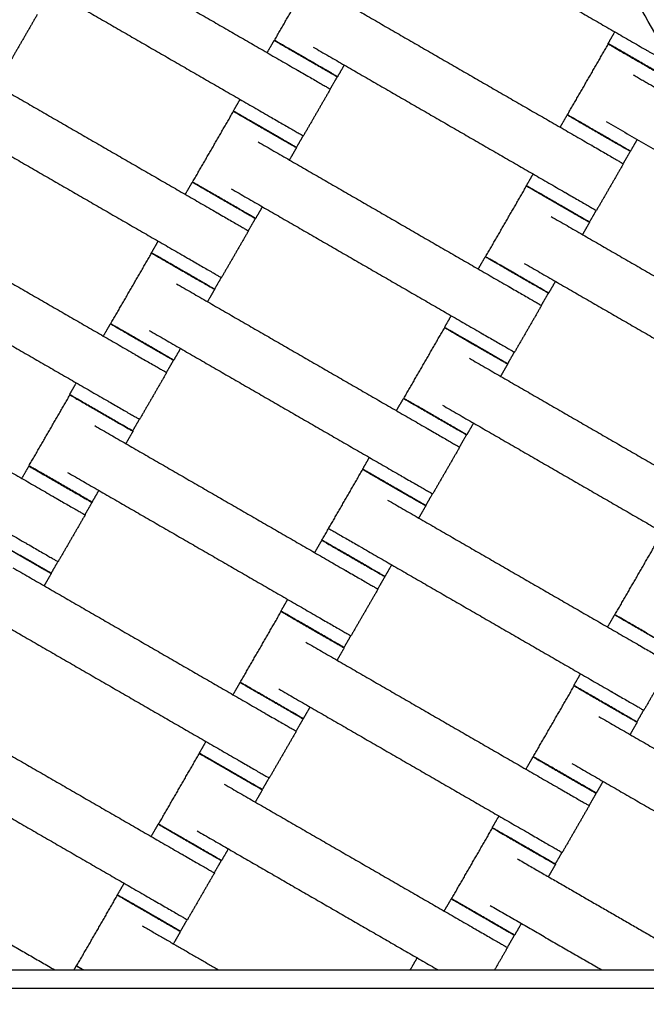
# Model space of a CAD drawing. Units: centimetres. Extents: x -320 to 324, y -314 to 330.
# Drawn here: x -73 to -56, y 32 to 59 of the extents above; entities that cross this region are included whole.
import ezdxf

# ---------------------------------------------------------------- set-up
doc = ezdxf.new("R2010")
doc.units = ezdxf.units.CM
doc.layers.add('Make2D$Adnotacja', color=7, linetype='Continuous', true_color=0x000000)
doc.layers.add('Make2D$Widoczne$Krzywe', color=7, linetype='Continuous', true_color=0x000000)
doc.styles.add('Arial Normalny', font='arial.ttf')
doc.dimstyles.new('TRAMPOL', dxfattribs={"dimscale": 1.1, "dimtxt": 7, "dimasz": 10, "dimexe": 5, "dimexo": 5, "dimgap": 1.1, "dimtad": 1, "dimtoh": 1, "dimdec": 0, "dimzin": 1, "dimdsep": 46, "dimtxsty": 'Arial Normalny', "dimcen": 5, "dimazin": 1, "dimtfac": 1, "dimtdec": 4, "dimtix": 1, "dimtofl": 0, "dimtmove": 1, "dimatfit": 3, "dimfxl": 10, "dimtolj": 1, "dimtzin": 1, "dimarcsym": 0})

# ---------------------------------------------------------------- blocks, each defined once
blk = doc.blocks.new('*D1')
at = {"layer": 'Defpoints', "color": 0, "transparency": 16777216}
for p in [(229.348, 235.748), (-224.517, -220.553)]:
    blk.add_point(p, dxfattribs=at)
at = {"layer": 'Make2D$Adnotacja', "color": 0, "lineweight": -2, "transparency": 16777216}
for p, q in [((267.179, 273.782), (237.106, 243.547)), ((293.814, 273.782), (267.179, 273.782))]:
    blk.add_line(p, q, dxfattribs=at)
at = {"layer": 'Make2D$Adnotacja', "color": 0, "transparency": 16777216}
for p, q in [((2.416, 2.098), (2.416, 13.098)), ((-3.084, 7.598), (7.916, 7.598))]:
    blk.add_line(p, q, dxfattribs=at)
blk.add_solid([(235.806, 244.84), (238.406, 242.254), (229.348, 235.748)], dxfattribs=at)
at = {"layer": 'Make2D$Adnotacja', "color": 0, "transparency": 16777216, "insert": (281.102, 279.136), "char_height": 7.7, "attachment_point": 5, "style": 'Arial Normalny'}
blk.add_mtext('\\A1;Ø645', dxfattribs=at)

msp = doc.modelspace()

# ---------------------------------------------------------------- linework, layer by layer
at = {"layer": 'Make2D$Widoczne$Krzywe', "color": 6, "lineweight": -3, "true_color": 0xff00ff}
msp.add_rational_spline([(323.976, -4.643), (336.217, 316.917), (14.657, 329.158), (-306.904, 341.399), (-319.145, 19.838), (-331.385, -301.722), (-9.825, -313.963), (311.736, -326.204), (323.976, -4.643)], [1, 0.707106781187, 1, 0.707106781187, 1, 0.707106781187, 1, 0.707106781187, 1], degree=2, knots=[0, 0, 0, 505.471953, 505.471953, 1010.943905, 1010.943905, 1516.415858, 1516.415858, 2021.88781, 2021.88781, 2021.88781], dxfattribs=at)
at = {"layer": 'Make2D$Widoczne$Krzywe', "color": 12, "lineweight": -3, "true_color": 0xc80000}
for points in [[(-74.154, 140.125), (-42.376, 85.084), (-10.598, 30.043)], [(-9.591, 30.306), (-41.311, 85.245), (-73.03, 140.184)], [(-72.273, 137.866), (-41.044, 83.777), (-9.816, 29.688)], [(-39.684, 32.421), (-63.197, 73.147), (-86.71, 113.872)], [(-40.55, 32.921), (-63.63, 72.897), (-86.71, 112.872)], [(-132.869, 32.921), (-86.71, 32.921), (-40.55, 32.921)], [(-133.736, 32.421), (-86.71, 32.421), (-39.684, 32.421)]]:
    msp.add_open_spline(points, degree=2, dxfattribs=at)
msp.add_open_spline([(-9.81, 29.685), (-20.29, 47.836), (-30.769, 65.987), (-51.519, 101.926), (-72.269, 137.866)], degree=2, knots=[10.531147, 10.531147, 10.531147, 52.449069, 52.449069, 135.448574, 135.448574, 135.448574], dxfattribs=at)
at = {"layer": 'Make2D$Widoczne$Krzywe', "color": 18, "lineweight": -3, "true_color": 0x000000}
for points in [[(-62.573, 62.206), (-59.119, 60.211), (-55.664, 58.217)], [(-72.129, 61.635), (-68.674, 59.641), (-65.219, 57.646)], [(-65.88, 58.481), (-65.317, 59.455), (-64.755, 60.428)], [(-72.871, 60.349), (-69.417, 58.354), (-65.962, 56.36)], [(-64.076, 59.584), (-60.621, 57.589), (-57.166, 55.595)], [(-72.397, 59.192), (-72.768, 58.549), (-73.14, 57.906)], [(-66.081, 58.144), (-65.983, 58.314), (-65.885, 58.483)], [(-56.712, 58.392), (-56.619, 58.553), (-56.526, 58.715)], [(-64.818, 58.298), (-61.363, 56.303), (-57.909, 54.308)], [(-57.83, 56.434), (-57.267, 57.407), (-56.705, 58.381)], [(-74.379, 57.738), (-70.924, 55.744), (-67.469, 53.749)], [(-63.962, 57.803), (-64.055, 57.642), (-64.148, 57.481)], [(-64.154, 57.483), (-64.252, 57.314), (-64.35, 57.145)], [(-56.026, 57.537), (-55.078, 56.989), (-54.13, 56.442)], [(-64.344, 57.141), (-64.715, 56.498), (-65.087, 55.854)], [(-67.01, 56.535), (-66.917, 56.697), (-66.824, 56.858)], [(-75.121, 56.452), (-71.667, 54.457), (-68.212, 52.463)], [(-68.13, 54.584), (-67.567, 55.557), (-67.005, 56.531)], [(-58.028, 56.092), (-57.93, 56.262), (-57.832, 56.432)], [(-56.768, 56.25), (-54.707, 55.06), (-52.645, 53.87)], [(-65.092, 55.858), (-65.185, 55.697), (-65.278, 55.536)], [(-66.326, 55.687), (-62.871, 53.692), (-59.416, 51.697)], [(-65.274, 55.532), (-65.372, 55.362), (-65.469, 55.192)], [(-55.912, 55.757), (-56.005, 55.595), (-56.098, 55.434)], [(-56.101, 55.432), (-56.199, 55.262), (-56.297, 55.093)], [(-56.291, 55.089), (-56.662, 54.446), (-57.033, 53.803)], [(-58.957, 54.484), (-58.864, 54.645), (-58.771, 54.806)], [(-68.331, 54.247), (-68.233, 54.416), (-68.135, 54.586)], [(-60.076, 52.532), (-59.514, 53.506), (-58.952, 54.48)], [(-67.068, 54.401), (-63.613, 52.406), (-60.159, 50.411)], [(-66.212, 53.906), (-66.305, 53.745), (-66.398, 53.584)], [(-76.629, 53.841), (-73.174, 51.846), (-69.719, 49.852)], [(-58.272, 53.635), (-54.818, 51.641), (-51.363, 49.646)], [(-57.039, 53.806), (-57.132, 53.645), (-57.225, 53.484)], [(-66.404, 53.586), (-66.502, 53.417), (-66.6, 53.247)], [(-57.22, 53.48), (-57.318, 53.311), (-57.416, 53.141)], [(-66.594, 53.244), (-66.965, 52.6), (-67.337, 51.957)], [(-69.26, 52.638), (-69.167, 52.799), (-69.074, 52.961)], [(-77.371, 52.555), (-73.917, 50.56), (-70.462, 48.566)], [(-70.38, 50.687), (-69.817, 51.66), (-69.255, 52.634)], [(-60.278, 52.196), (-60.18, 52.365), (-60.082, 52.534)], [(-59.015, 52.349), (-55.56, 50.354), (-52.105, 48.36)], [(-68.576, 51.79), (-65.121, 49.795), (-61.666, 47.8)], [(-67.342, 51.961), (-67.435, 51.8), (-67.528, 51.639)], [(-58.159, 51.855), (-58.252, 51.694), (-58.345, 51.533)], [(-67.524, 51.635), (-67.622, 51.465), (-67.719, 51.296)], [(-58.351, 51.535), (-58.449, 51.365), (-58.547, 51.196)], [(-58.541, 51.192), (-58.912, 50.549), (-59.283, 49.906)], [(-61.207, 50.587), (-61.114, 50.748), (-61.021, 50.909)], [(-70.581, 50.35), (-70.483, 50.519), (-70.385, 50.689)], [(-69.318, 50.503), (-65.863, 48.509), (-62.409, 46.514)], [(-62.326, 48.635), (-61.764, 49.609), (-61.202, 50.583)], [(-78.868, 49.927), (-75.414, 47.932), (-71.959, 45.938)], [(-68.462, 50.009), (-68.555, 49.848), (-68.648, 49.687)], [(-59.289, 49.91), (-59.382, 49.748), (-59.475, 49.587)], [(-68.654, 49.689), (-68.752, 49.519), (-68.85, 49.35)], [(-60.522, 49.738), (-57.068, 47.744), (-53.613, 45.749)], [(-59.47, 49.583), (-59.568, 49.414), (-59.666, 49.244)], [(-68.844, 49.346), (-69.215, 48.703), (-69.587, 48.06)], [(-71.51, 48.741), (-71.417, 48.902), (-71.324, 49.063)], [(-79.611, 48.641), (-76.156, 46.646), (-72.701, 44.651)], [(-72.624, 46.784), (-72.062, 47.757), (-71.5, 48.731)], [(-62.528, 48.298), (-62.43, 48.468), (-62.332, 48.637)], [(-61.265, 48.452), (-57.81, 46.457), (-54.355, 44.463)], [(-69.592, 48.064), (-69.685, 47.903), (-69.778, 47.741)], [(-60.409, 47.958), (-60.502, 47.797), (-60.595, 47.635)], [(-70.82, 47.887), (-67.366, 45.892), (-63.911, 43.897)], [(-69.768, 47.731), (-69.866, 47.562), (-69.964, 47.392)], [(-60.601, 47.638), (-60.699, 47.468), (-60.796, 47.299)], [(-60.791, 47.295), (-61.162, 46.652), (-61.533, 46.009)], [(-63.457, 46.69), (-63.364, 46.851), (-63.271, 47.012)], [(-72.821, 46.435), (-72.723, 46.605), (-72.625, 46.775)], [(-71.563, 46.6), (-68.108, 44.606), (-64.653, 42.611)], [(-64.576, 44.738), (-64.014, 45.712), (-63.452, 46.686)], [(-70.707, 46.106), (-70.8, 45.945), (-70.893, 45.784)], [(-70.894, 45.775), (-70.992, 45.605), (-71.089, 45.436)], [(-62.772, 45.841), (-59.318, 43.846), (-55.863, 41.852)], [(-61.539, 46.012), (-61.632, 45.851), (-61.725, 45.69)], [(-61.72, 45.686), (-61.818, 45.516), (-61.916, 45.347)], [(-71.083, 45.432), (-71.455, 44.789), (-71.826, 44.146)], [(-64.773, 44.395), (-64.675, 44.565), (-64.577, 44.734)], [(-63.515, 44.555), (-60.06, 42.56), (-56.605, 40.566)], [(-56.523, 42.687), (-55.961, 43.66), (-55.399, 44.634)], [(-71.832, 44.149), (-71.925, 43.988), (-72.018, 43.827)], [(-73.065, 43.978), (-69.61, 41.984), (-66.156, 39.989)], [(-62.659, 44.061), (-62.752, 43.899), (-62.845, 43.738)], [(-72.013, 43.823), (-72.111, 43.654), (-72.209, 43.484)], [(-62.846, 43.735), (-62.943, 43.565), (-63.041, 43.396)], [(-63.035, 43.392), (-63.407, 42.749), (-63.778, 42.106)], [(-65.701, 42.787), (-65.608, 42.948), (-65.515, 43.109)], [(-73.808, 42.692), (-70.353, 40.697), (-66.898, 38.703)], [(-66.819, 40.828), (-66.257, 41.802), (-65.695, 42.776)], [(-56.725, 42.35), (-56.627, 42.519), (-56.529, 42.689)], [(-63.784, 42.109), (-63.877, 41.948), (-63.97, 41.787)], [(-65.015, 41.931), (-61.561, 39.937), (-58.106, 37.942)], [(-63.963, 41.776), (-64.061, 41.606), (-64.159, 41.437)], [(-54.987, 41.346), (-55.359, 40.703), (-55.73, 40.06)], [(-57.654, 40.741), (-57.56, 40.902), (-57.467, 41.063)], [(-67.018, 40.487), (-66.92, 40.656), (-66.822, 40.826)], [(-65.758, 40.645), (-62.303, 38.65), (-58.848, 36.656)], [(-58.768, 38.784), (-58.206, 39.757), (-57.643, 40.731)], [(-75.315, 40.081), (-71.86, 38.087), (-68.406, 36.092)], [(-64.902, 40.151), (-64.995, 39.99), (-65.088, 39.828)], [(-65.09, 39.826), (-65.188, 39.657), (-65.286, 39.487)], [(-56.964, 39.887), (-53.509, 37.892), (-50.054, 35.897)], [(-55.736, 40.064), (-55.829, 39.903), (-55.922, 39.741)], [(-55.912, 39.731), (-56.01, 39.562), (-56.108, 39.392)], [(-65.28, 39.484), (-65.652, 38.841), (-66.023, 38.197)], [(-67.946, 38.878), (-67.853, 39.039), (-67.76, 39.201)], [(-76.058, 38.795), (-72.603, 36.8), (-69.148, 34.806)], [(-69.066, 36.927), (-68.504, 37.9), (-67.942, 38.874)], [(-58.968, 38.44), (-58.87, 38.609), (-58.772, 38.779)], [(-57.707, 38.6), (-54.252, 36.606), (-50.797, 34.611)], [(-66.029, 38.201), (-66.122, 38.04), (-66.215, 37.879)], [(-67.262, 38.03), (-63.807, 36.035), (-60.352, 34.04)], [(-56.85, 38.106), (-56.943, 37.945), (-57.036, 37.784)], [(-66.21, 37.875), (-66.308, 37.705), (-66.406, 37.536)], [(-57.041, 37.779), (-57.138, 37.61), (-57.236, 37.44)], [(-57.23, 37.437), (-57.602, 36.793), (-57.973, 36.15)], [(-59.896, 36.831), (-59.803, 36.992), (-59.71, 37.153)], [(-69.268, 36.59), (-69.17, 36.759), (-69.072, 36.929)], [(-61.013, 34.875), (-60.451, 35.849), (-59.888, 36.823)], [(-68.005, 36.744), (-64.695, 34.832), (-61.384, 32.921)], [(-77.565, 36.184), (-74.739, 34.553), (-71.914, 32.921)], [(-67.148, 36.249), (-67.241, 36.088), (-67.335, 35.927)], [(-57.979, 36.154), (-58.072, 35.993), (-58.165, 35.832)], [(-67.34, 35.929), (-67.438, 35.76), (-67.536, 35.59)], [(-59.209, 35.978), (-56.561, 34.45), (-53.914, 32.921)], [(-58.157, 35.823), (-58.255, 35.654), (-58.352, 35.484)], [(-67.53, 35.587), (-67.902, 34.943), (-68.273, 34.3)], [(-70.196, 34.981), (-70.103, 35.142), (-70.01, 35.303)], [(-71.316, 33.03), (-70.754, 34.003), (-70.192, 34.977)], [(-61.215, 34.538), (-61.117, 34.708), (-61.019, 34.877)], [(-59.951, 34.692), (-58.418, 33.807), (-56.884, 32.921)], [(-69.512, 34.133), (-68.463, 33.527), (-67.414, 32.921)], [(-68.279, 34.304), (-68.372, 34.143), (-68.465, 33.982)], [(-59.095, 34.198), (-59.188, 34.037), (-59.281, 33.876)], [(-68.46, 33.978), (-68.558, 33.808), (-68.656, 33.638)], [(-59.287, 33.878), (-59.385, 33.708), (-59.483, 33.539)], [(-59.477, 33.535), (-59.654, 33.228), (-59.831, 32.922)], [(-71.385, 32.922), (-71.354, 32.977), (-71.322, 33.032)], [(-62.143, 32.93), (-62.05, 33.091), (-61.957, 33.252)]]:
    msp.add_open_spline(points, degree=2, dxfattribs=at)
for points, weights, knots in [([(-65.885, 58.483), (-65.886, 58.482), (-65.02, 57.983), (-64.154, 57.483), (-64.154, 57.483)], [1, 0.707106781187, 1, 0.707106781187, 1], [-47.123897, -47.123897, -47.123897, -31.415931, -31.415931, -15.707966, -15.707966, -15.707966]), ([(-65.88, 58.481), (-65.88, 58.48), (-65.014, 57.981), (-64.148, 57.481), (-64.148, 57.481)], [1, 0.707106781187, 1, 0.707106781187, 1], [-47.123897, -47.123897, -47.123897, -31.415931, -31.415931, -15.707966, -15.707966, -15.707966]), ([(-56.712, 58.392), (-56.712, 58.392), (-55.846, 57.892), (-54.981, 57.392), (-54.98, 57.393)], [1, 0.707106781187, 1, 0.707106781187, 1], [-47.123897, -47.123897, -47.123897, -31.415931, -31.415931, -15.707966, -15.707966, -15.707966]), ([(-56.705, 58.381), (-56.705, 58.381), (-55.84, 57.881), (-54.974, 57.381), (-54.974, 57.382)], [1, 0.707106781187, 1, 0.707106781187, 1], [-47.123897, -47.123897, -47.123897, -31.415931, -31.415931, -15.707966, -15.707966, -15.707966]), ([(-55.664, 58.217), (-55.659, 58.214), (-55.654, 58.211), (-55.148, 57.919), (-54.9, 57.776)], [0.99545943481, 0.997711841715, 1, 0.805108543817, 0.869579047921], [-31.53865, -31.53865, -31.53865, -31.415935, -31.415935, -20.963837, -20.963837, -20.963837]), ([(-65.219, 57.646), (-65.214, 57.643), (-65.21, 57.641), (-64.344, 57.141), (-64.344, 57.141)], [0.99545943481, 0.997711841715, 1, 0.707106781187, 1], [-31.53865, -31.53865, -31.53865, -31.415935, -31.415935, -15.707968, -15.707968, -15.707968]), ([(-67.01, 56.535), (-67.01, 56.535), (-66.144, 56.035), (-65.279, 55.535), (-65.278, 55.536)], [1, 0.707106781187, 1, 0.707106781187, 1], [-47.123897, -47.123897, -47.123897, -31.415931, -31.415931, -15.707966, -15.707966, -15.707966]), ([(-67.005, 56.531), (-67.005, 56.531), (-66.14, 56.031), (-65.274, 55.531), (-65.274, 55.532)], [1, 0.707106781187, 1, 0.707106781187, 1], [-47.123897, -47.123897, -47.123897, -31.415931, -31.415931, -15.707966, -15.707966, -15.707966]), ([(-65.962, 56.36), (-65.957, 56.357), (-65.952, 56.354), (-65.087, 55.854), (-65.087, 55.854)], [0.99545943481, 0.997711841715, 1, 0.707106781187, 1], [-31.53865, -31.53865, -31.53865, -31.415935, -31.415935, -15.707968, -15.707968, -15.707968]), ([(-57.832, 56.432), (-57.833, 56.431), (-56.967, 55.931), (-56.101, 55.431), (-56.101, 55.432)], [1, 0.707106781187, 1, 0.707106781187, 1], [-47.123897, -47.123897, -47.123897, -31.415931, -31.415931, -15.707966, -15.707966, -15.707966]), ([(-57.83, 56.434), (-57.83, 56.433), (-56.964, 55.933), (-56.098, 55.434), (-56.098, 55.434)], [1, 0.707106781187, 1, 0.707106781187, 1], [-47.123897, -47.123897, -47.123897, -31.415931, -31.415931, -15.707966, -15.707966, -15.707966]), ([(-57.166, 55.595), (-57.161, 55.592), (-57.156, 55.589), (-56.291, 55.089), (-56.291, 55.089)], [0.99545943481, 0.997711841715, 1, 0.707106781187, 1], [-31.53865, -31.53865, -31.53865, -31.415935, -31.415935, -15.707968, -15.707968, -15.707968]), ([(-68.135, 54.586), (-68.136, 54.585), (-67.27, 54.086), (-66.404, 53.586), (-66.404, 53.586)], [1, 0.707106781187, 1, 0.707106781187, 1], [-47.123897, -47.123897, -47.123897, -31.415931, -31.415931, -15.707966, -15.707966, -15.707966]), ([(-68.13, 54.584), (-68.13, 54.583), (-67.264, 54.083), (-66.398, 53.584), (-66.398, 53.584)], [1, 0.707106781187, 1, 0.707106781187, 1], [-47.123897, -47.123897, -47.123897, -31.415931, -31.415931, -15.707966, -15.707966, -15.707966]), ([(-58.957, 54.484), (-58.957, 54.483), (-58.091, 53.984), (-57.226, 53.484), (-57.225, 53.484)], [1, 0.707106781187, 1, 0.707106781187, 1], [-47.123897, -47.123897, -47.123897, -31.415931, -31.415931, -15.707966, -15.707966, -15.707966]), ([(-58.952, 54.48), (-58.952, 54.479), (-58.086, 53.98), (-57.221, 53.48), (-57.22, 53.48)], [1, 0.707106781187, 1, 0.707106781187, 1], [-47.123897, -47.123897, -47.123897, -31.415931, -31.415931, -15.707966, -15.707966, -15.707966]), ([(-57.909, 54.308), (-57.904, 54.306), (-57.899, 54.303), (-57.033, 53.803), (-57.033, 53.803)], [0.99545943481, 0.997711841715, 1, 0.707106781187, 1], [-31.53865, -31.53865, -31.53865, -31.415935, -31.415935, -15.707968, -15.707968, -15.707968]), ([(-67.469, 53.749), (-67.464, 53.746), (-67.46, 53.743), (-66.594, 53.244), (-66.594, 53.244)], [0.99545943481, 0.997711841715, 1, 0.707106781187, 1], [-31.53865, -31.53865, -31.53865, -31.415935, -31.415935, -15.707968, -15.707968, -15.707968]), ([(-69.26, 52.638), (-69.26, 52.638), (-68.394, 52.138), (-67.529, 51.638), (-67.528, 51.639)], [1, 0.707106781187, 1, 0.707106781187, 1], [-47.123897, -47.123897, -47.123897, -31.415931, -31.415931, -15.707966, -15.707966, -15.707966]), ([(-69.255, 52.634), (-69.255, 52.634), (-68.39, 52.134), (-67.524, 51.634), (-67.524, 51.635)], [1, 0.707106781187, 1, 0.707106781187, 1], [-47.123897, -47.123897, -47.123897, -31.415931, -31.415931, -15.707966, -15.707966, -15.707966]), ([(-60.082, 52.534), (-60.083, 52.534), (-59.217, 52.034), (-58.351, 51.534), (-58.351, 51.535)], [1, 0.707106781187, 1, 0.707106781187, 1], [-47.123897, -47.123897, -47.123897, -31.415931, -31.415931, -15.707966, -15.707966, -15.707966]), ([(-60.076, 52.532), (-60.077, 52.532), (-59.211, 52.032), (-58.345, 51.532), (-58.345, 51.533)], [1, 0.707106781187, 1, 0.707106781187, 1], [-47.123897, -47.123897, -47.123897, -31.415931, -31.415931, -15.707966, -15.707966, -15.707966]), ([(-68.212, 52.463), (-68.207, 52.46), (-68.202, 52.457), (-67.337, 51.957), (-67.337, 51.957)], [0.99545943481, 0.997711841715, 1, 0.707106781187, 1], [-31.53865, -31.53865, -31.53865, -31.415935, -31.415935, -15.707968, -15.707968, -15.707968]), ([(-59.416, 51.697), (-59.411, 51.695), (-59.406, 51.692), (-58.541, 51.192), (-58.541, 51.192)], [0.99545943481, 0.997711841715, 1, 0.707106781187, 1], [-31.53865, -31.53865, -31.53865, -31.415935, -31.415935, -15.707968, -15.707968, -15.707968]), ([(-70.385, 50.689), (-70.386, 50.688), (-69.52, 50.188), (-68.654, 49.689), (-68.654, 49.689)], [1, 0.707106781187, 1, 0.707106781187, 1], [-47.123897, -47.123897, -47.123897, -31.415931, -31.415931, -15.707966, -15.707966, -15.707966]), ([(-70.38, 50.687), (-70.38, 50.686), (-69.514, 50.186), (-68.648, 49.686), (-68.648, 49.687)], [1, 0.707106781187, 1, 0.707106781187, 1], [-47.123897, -47.123897, -47.123897, -31.415931, -31.415931, -15.707966, -15.707966, -15.707966]), ([(-61.207, 50.587), (-61.207, 50.586), (-60.341, 50.086), (-59.476, 49.587), (-59.475, 49.587)], [1, 0.707106781187, 1, 0.707106781187, 1], [-47.123897, -47.123897, -47.123897, -31.415931, -31.415931, -15.707966, -15.707966, -15.707966]), ([(-61.202, 50.583), (-61.202, 50.582), (-60.336, 50.082), (-59.471, 49.583), (-59.47, 49.583)], [1, 0.707106781187, 1, 0.707106781187, 1], [-47.123897, -47.123897, -47.123897, -31.415931, -31.415931, -15.707966, -15.707966, -15.707966]), ([(-60.159, 50.411), (-60.154, 50.408), (-60.149, 50.406), (-59.283, 49.906), (-59.283, 49.906)], [0.99545943481, 0.997711841715, 1, 0.707106781187, 1], [-31.53865, -31.53865, -31.53865, -31.415935, -31.415935, -15.707968, -15.707968, -15.707968]), ([(-69.719, 49.852), (-69.714, 49.849), (-69.71, 49.846), (-68.844, 49.346), (-68.844, 49.346)], [0.99545943481, 0.997711841715, 1, 0.707106781187, 1], [-31.53865, -31.53865, -31.53865, -31.415935, -31.415935, -15.707968, -15.707968, -15.707968]), ([(-71.51, 48.741), (-71.51, 48.741), (-70.644, 48.241), (-69.779, 47.741), (-69.778, 47.741)], [1, 0.707106781187, 1, 0.707106781187, 1], [-47.123897, -47.123897, -47.123897, -31.415931, -31.415931, -15.707966, -15.707966, -15.707966]), ([(-71.5, 48.731), (-71.5, 48.731), (-70.634, 48.231), (-69.769, 47.731), (-69.768, 47.731)], [1, 0.707106781187, 1, 0.707106781187, 1], [-47.123897, -47.123897, -47.123897, -31.415931, -31.415931, -15.707966, -15.707966, -15.707966]), ([(-70.462, 48.566), (-70.457, 48.563), (-70.452, 48.56), (-69.587, 48.06), (-69.587, 48.06)], [0.99545943481, 0.997711841715, 1, 0.707106781187, 1], [-31.53865, -31.53865, -31.53865, -31.415935, -31.415935, -15.707968, -15.707968, -15.707968]), ([(-62.332, 48.637), (-62.333, 48.637), (-61.467, 48.137), (-60.601, 47.637), (-60.601, 47.638)], [1, 0.707106781187, 1, 0.707106781187, 1], [-47.123897, -47.123897, -47.123897, -31.415931, -31.415931, -15.707966, -15.707966, -15.707966]), ([(-62.326, 48.635), (-62.327, 48.635), (-61.461, 48.135), (-60.595, 47.635), (-60.595, 47.635)], [1, 0.707106781187, 1, 0.707106781187, 1], [-47.123897, -47.123897, -47.123897, -31.415931, -31.415931, -15.707966, -15.707966, -15.707966]), ([(-61.666, 47.8), (-61.661, 47.798), (-61.656, 47.795), (-60.791, 47.295), (-60.791, 47.295)], [0.99545943481, 0.997711841715, 1, 0.707106781187, 1], [-31.53865, -31.53865, -31.53865, -31.415935, -31.415935, -15.707968, -15.707968, -15.707968]), ([(-72.624, 46.784), (-72.625, 46.783), (-71.759, 46.283), (-70.893, 45.783), (-70.893, 45.784)], [1, 0.707106781187, 1, 0.707106781187, 1], [-47.123897, -47.123897, -47.123897, -31.415931, -31.415931, -15.707966, -15.707966, -15.707966]), ([(-72.625, 46.775), (-72.625, 46.774), (-71.76, 46.274), (-70.894, 45.774), (-70.894, 45.775)], [1, 0.707106781187, 1, 0.707106781187, 1], [-47.123897, -47.123897, -47.123897, -31.415931, -31.415931, -15.707966, -15.707966, -15.707966]), ([(-63.457, 46.69), (-63.457, 46.689), (-62.591, 46.189), (-61.726, 45.69), (-61.725, 45.69)], [1, 0.707106781187, 1, 0.707106781187, 1], [-47.123897, -47.123897, -47.123897, -31.415931, -31.415931, -15.707966, -15.707966, -15.707966]), ([(-63.452, 46.686), (-63.452, 46.685), (-62.586, 46.185), (-61.721, 45.685), (-61.72, 45.686)], [1, 0.707106781187, 1, 0.707106781187, 1], [-47.123897, -47.123897, -47.123897, -31.415931, -31.415931, -15.707966, -15.707966, -15.707966]), ([(-62.409, 46.514), (-62.404, 46.511), (-62.399, 46.509), (-61.533, 46.009), (-61.533, 46.009)], [0.99545943481, 0.997711841715, 1, 0.707106781187, 1], [-31.53865, -31.53865, -31.53865, -31.415935, -31.415935, -15.707968, -15.707968, -15.707968]), ([(-71.959, 45.938), (-71.954, 45.935), (-71.949, 45.932), (-71.083, 45.432), (-71.083, 45.432)], [0.99545943481, 0.997711841715, 1, 0.707106781187, 1], [-31.53865, -31.53865, -31.53865, -31.415935, -31.415935, -15.707968, -15.707968, -15.707968]), ([(-73.75, 44.827), (-73.75, 44.826), (-72.884, 44.327), (-72.018, 43.827), (-72.018, 43.827)], [1, 0.707106781187, 1, 0.707106781187, 1], [-47.123897, -47.123897, -47.123897, -31.415931, -31.415931, -15.707966, -15.707966, -15.707966]), ([(-73.745, 44.823), (-73.745, 44.822), (-72.879, 44.323), (-72.014, 43.823), (-72.013, 43.823)], [1, 0.707106781187, 1, 0.707106781187, 1], [-47.123897, -47.123897, -47.123897, -31.415931, -31.415931, -15.707966, -15.707966, -15.707966]), ([(-64.576, 44.738), (-64.577, 44.738), (-63.711, 44.238), (-62.845, 43.738), (-62.845, 43.738)], [1, 0.707106781187, 1, 0.707106781187, 1], [-47.123897, -47.123897, -47.123897, -31.415931, -31.415931, -15.707966, -15.707966, -15.707966]), ([(-64.577, 44.734), (-64.577, 44.734), (-63.712, 44.234), (-62.846, 43.734), (-62.846, 43.735)], [1, 0.707106781187, 1, 0.707106781187, 1], [-47.123897, -47.123897, -47.123897, -31.415931, -31.415931, -15.707966, -15.707966, -15.707966]), ([(-72.701, 44.651), (-72.697, 44.649), (-72.692, 44.646), (-71.826, 44.146), (-71.826, 44.146)], [0.99545943481, 0.997711841715, 1, 0.707106781187, 1], [-31.53865, -31.53865, -31.53865, -31.415935, -31.415935, -15.707968, -15.707968, -15.707968]), ([(-63.911, 43.897), (-63.906, 43.895), (-63.901, 43.892), (-63.035, 43.392), (-63.035, 43.392)], [0.99545943481, 0.997711841715, 1, 0.707106781187, 1], [-31.53865, -31.53865, -31.53865, -31.415935, -31.415935, -15.707968, -15.707968, -15.707968]), ([(-65.701, 42.787), (-65.702, 42.786), (-64.836, 42.286), (-63.97, 41.787), (-63.97, 41.787)], [1, 0.707106781187, 1, 0.707106781187, 1], [-47.123897, -47.123897, -47.123897, -31.415931, -31.415931, -15.707966, -15.707966, -15.707966]), ([(-65.695, 42.776), (-65.695, 42.775), (-64.829, 42.275), (-63.964, 41.776), (-63.963, 41.776)], [1, 0.707106781187, 1, 0.707106781187, 1], [-47.123897, -47.123897, -47.123897, -31.415931, -31.415931, -15.707966, -15.707966, -15.707966]), ([(-64.653, 42.611), (-64.649, 42.608), (-64.644, 42.606), (-63.778, 42.106), (-63.778, 42.106)], [0.99545943481, 0.997711841715, 1, 0.707106781187, 1], [-31.53865, -31.53865, -31.53865, -31.415935, -31.415935, -15.707968, -15.707968, -15.707968]), ([(-56.529, 42.689), (-56.529, 42.688), (-55.664, 42.188), (-54.798, 41.689), (-54.798, 41.689)], [1, 0.707106781187, 1, 0.707106781187, 1], [-47.123897, -47.123897, -47.123897, -31.415931, -31.415931, -15.707966, -15.707966, -15.707966]), ([(-56.523, 42.687), (-56.523, 42.686), (-55.658, 42.186), (-54.792, 41.686), (-54.792, 41.687)], [1, 0.707106781187, 1, 0.707106781187, 1], [-47.123897, -47.123897, -47.123897, -31.415931, -31.415931, -15.707966, -15.707966, -15.707966]), ([(-55.863, 41.852), (-55.858, 41.849), (-55.853, 41.846), (-54.987, 41.346), (-54.987, 41.346)], [0.99545943481, 0.997711841715, 1, 0.707106781187, 1], [-31.53865, -31.53865, -31.53865, -31.415935, -31.415935, -15.707968, -15.707968, -15.707968]), ([(-66.822, 40.826), (-66.822, 40.825), (-65.956, 40.326), (-65.091, 39.826), (-65.09, 39.826)], [1, 0.707106781187, 1, 0.707106781187, 1], [-47.123897, -47.123897, -47.123897, -31.415931, -31.415931, -15.707966, -15.707966, -15.707966]), ([(-66.819, 40.828), (-66.82, 40.828), (-65.954, 40.328), (-65.088, 39.828), (-65.088, 39.828)], [1, 0.707106781187, 1, 0.707106781187, 1], [-47.123897, -47.123897, -47.123897, -31.415931, -31.415931, -15.707966, -15.707966, -15.707966]), ([(-57.654, 40.741), (-57.654, 40.741), (-56.788, 40.241), (-55.922, 39.741), (-55.922, 39.741)], [1, 0.707106781187, 1, 0.707106781187, 1], [-47.123897, -47.123897, -47.123897, -31.415931, -31.415931, -15.707966, -15.707966, -15.707966]), ([(-57.643, 40.731), (-57.644, 40.731), (-56.778, 40.231), (-55.912, 39.731), (-55.912, 39.731)], [1, 0.707106781187, 1, 0.707106781187, 1], [-47.123897, -47.123897, -47.123897, -31.415931, -31.415931, -15.707966, -15.707966, -15.707966]), ([(-56.605, 40.566), (-56.601, 40.563), (-56.596, 40.56), (-55.73, 40.06), (-55.73, 40.06)], [0.99545943481, 0.997711841715, 1, 0.707106781187, 1], [-31.53865, -31.53865, -31.53865, -31.415935, -31.415935, -15.707968, -15.707968, -15.707968]), ([(-66.156, 39.989), (-66.151, 39.986), (-66.146, 39.984), (-65.28, 39.484), (-65.28, 39.484)], [0.99545943481, 0.997711841715, 1, 0.707106781187, 1], [-31.53865, -31.53865, -31.53865, -31.415935, -31.415935, -15.707968, -15.707968, -15.707968]), ([(-67.946, 38.878), (-67.947, 38.878), (-67.081, 38.378), (-66.215, 37.878), (-66.215, 37.879)], [1, 0.707106781187, 1, 0.707106781187, 1], [-47.123897, -47.123897, -47.123897, -31.415931, -31.415931, -15.707966, -15.707966, -15.707966]), ([(-67.942, 38.874), (-67.942, 38.874), (-67.076, 38.374), (-66.21, 37.874), (-66.21, 37.875)], [1, 0.707106781187, 1, 0.707106781187, 1], [-47.123897, -47.123897, -47.123897, -31.415931, -31.415931, -15.707966, -15.707966, -15.707966]), ([(-58.772, 38.779), (-58.772, 38.778), (-57.907, 38.278), (-57.041, 37.779), (-57.041, 37.779)], [1, 0.707106781187, 1, 0.707106781187, 1], [-47.123897, -47.123897, -47.123897, -31.415931, -31.415931, -15.707966, -15.707966, -15.707966]), ([(-58.768, 38.784), (-58.768, 38.783), (-57.902, 38.283), (-57.037, 37.783), (-57.036, 37.784)], [1, 0.707106781187, 1, 0.707106781187, 1], [-47.123897, -47.123897, -47.123897, -31.415931, -31.415931, -15.707966, -15.707966, -15.707966]), ([(-66.898, 38.703), (-66.893, 38.7), (-66.889, 38.697), (-66.023, 38.197), (-66.023, 38.197)], [0.99545943481, 0.997711841715, 1, 0.707106781187, 1], [-31.53865, -31.53865, -31.53865, -31.415935, -31.415935, -15.707968, -15.707968, -15.707968]), ([(-58.106, 37.942), (-58.101, 37.939), (-58.096, 37.936), (-57.23, 37.437), (-57.23, 37.437)], [0.99545943481, 0.997711841715, 1, 0.707106781187, 1], [-31.53865, -31.53865, -31.53865, -31.415935, -31.415935, -15.707968, -15.707968, -15.707968]), ([(-69.072, 36.929), (-69.072, 36.928), (-68.206, 36.429), (-67.341, 35.929), (-67.34, 35.929)], [1, 0.707106781187, 1, 0.707106781187, 1], [-47.123897, -47.123897, -47.123897, -31.415931, -31.415931, -15.707966, -15.707966, -15.707966]), ([(-69.066, 36.927), (-69.066, 36.926), (-68.201, 36.426), (-67.335, 35.927), (-67.335, 35.927)], [1, 0.707106781187, 1, 0.707106781187, 1], [-47.123897, -47.123897, -47.123897, -31.415931, -31.415931, -15.707966, -15.707966, -15.707966]), ([(-59.896, 36.831), (-59.897, 36.831), (-59.031, 36.331), (-58.165, 35.831), (-58.165, 35.832)], [1, 0.707106781187, 1, 0.707106781187, 1], [-47.123897, -47.123897, -47.123897, -31.415931, -31.415931, -15.707966, -15.707966, -15.707966]), ([(-59.888, 36.823), (-59.889, 36.822), (-59.023, 36.323), (-58.157, 35.823), (-58.157, 35.823)], [1, 0.707106781187, 1, 0.707106781187, 1], [-47.123897, -47.123897, -47.123897, -31.415931, -31.415931, -15.707966, -15.707966, -15.707966]), ([(-58.848, 36.656), (-58.844, 36.653), (-58.839, 36.65), (-57.973, 36.15), (-57.973, 36.15)], [0.99545943481, 0.997711841715, 1, 0.707106781187, 1], [-31.53865, -31.53865, -31.53865, -31.415935, -31.415935, -15.707968, -15.707968, -15.707968]), ([(-68.406, 36.092), (-68.401, 36.089), (-68.396, 36.086), (-67.53, 35.587), (-67.53, 35.587)], [0.99545943481, 0.997711841715, 1, 0.707106781187, 1], [-31.53865, -31.53865, -31.53865, -31.415935, -31.415935, -15.707968, -15.707968, -15.707968]), ([(-70.196, 34.981), (-70.197, 34.981), (-69.331, 34.481), (-68.465, 33.981), (-68.465, 33.982)], [1, 0.707106781187, 1, 0.707106781187, 1], [-47.123897, -47.123897, -47.123897, -31.415931, -31.415931, -15.707966, -15.707966, -15.707966]), ([(-70.192, 34.977), (-70.192, 34.977), (-69.326, 34.477), (-68.46, 33.977), (-68.46, 33.978)], [1, 0.707106781187, 1, 0.707106781187, 1], [-47.123897, -47.123897, -47.123897, -31.415931, -31.415931, -15.707966, -15.707966, -15.707966]), ([(-69.148, 34.806), (-69.143, 34.803), (-69.139, 34.8), (-68.273, 34.3), (-68.273, 34.3)], [0.99545943481, 0.997711841715, 1, 0.707106781187, 1], [-31.53865, -31.53865, -31.53865, -31.415935, -31.415935, -15.707968, -15.707968, -15.707968]), ([(-61.019, 34.877), (-61.019, 34.877), (-60.153, 34.377), (-59.288, 33.877), (-59.287, 33.878)], [1, 0.707106781187, 1, 0.707106781187, 1], [-47.123897, -47.123897, -47.123897, -31.415931, -31.415931, -15.707966, -15.707966, -15.707966]), ([(-61.013, 34.875), (-61.013, 34.875), (-60.147, 34.375), (-59.282, 33.875), (-59.281, 33.876)], [1, 0.707106781187, 1, 0.707106781187, 1], [-47.123897, -47.123897, -47.123897, -31.415931, -31.415931, -15.707966, -15.707966, -15.707966]), ([(-60.352, 34.04), (-60.348, 34.038), (-60.343, 34.035), (-59.477, 33.535), (-59.477, 33.535)], [0.99545943481, 0.997711841715, 1, 0.707106781187, 1], [-31.53865, -31.53865, -31.53865, -31.415935, -31.415935, -15.707968, -15.707968, -15.707968])]:
    msp.add_rational_spline(points, weights, degree=2, knots=knots, dxfattribs=at)
for points, weights in [([(-65.019, 57.984), (-65.885, 58.483), (-65.885, 58.483)], [1, 0.707106781187, 1]), ([(-65.014, 57.981), (-65.879, 58.481), (-65.88, 58.481)], [1, 0.707106781187, 1]), ([(-55.846, 57.893), (-56.712, 58.393), (-56.712, 58.392)], [1, 0.707106781187, 1]), ([(-55.839, 57.882), (-56.705, 58.382), (-56.705, 58.381)], [1, 0.707106781187, 1]), ([(-64.154, 57.483), (-64.154, 57.484), (-65.017, 57.982)], [1, 0.707748104303, 0.998720162267]), ([(-64.148, 57.481), (-64.148, 57.482), (-65.014, 57.981)], [1, 0.707106781187, 1]), ([(-54.98, 57.393), (-54.98, 57.393), (-55.846, 57.893)], [1, 0.707106781187, 1]), ([(-54.974, 57.382), (-54.973, 57.382), (-55.839, 57.882)], [1, 0.707106781187, 1]), ([(-66.144, 56.036), (-67.01, 56.536), (-67.01, 56.535)], [1, 0.707106781187, 1]), ([(-66.141, 56.033), (-67.005, 56.532), (-67.005, 56.531)], [0.999044200394, 0.707585463311, 1]), ([(-56.966, 55.932), (-57.832, 56.432), (-57.832, 56.432)], [1, 0.707106781187, 1]), ([(-56.964, 55.934), (-57.829, 56.434), (-57.83, 56.434)], [1, 0.707106781187, 1]), ([(-65.278, 55.536), (-65.278, 55.536), (-66.144, 56.036)], [1, 0.707106781187, 1]), ([(-65.274, 55.532), (-65.273, 55.532), (-66.139, 56.032)], [1, 0.707106781187, 1]), ([(-56.101, 55.432), (-56.101, 55.432), (-56.966, 55.932)], [1, 0.707106781187, 1]), ([(-56.098, 55.434), (-56.098, 55.434), (-56.964, 55.934)], [1, 0.707106781187, 1]), ([(-67.269, 54.086), (-68.135, 54.586), (-68.135, 54.586)], [1, 0.707106781187, 1]), ([(-67.264, 54.084), (-68.129, 54.584), (-68.13, 54.584)], [1, 0.707106781187, 1]), ([(-58.091, 53.985), (-58.956, 54.484), (-58.957, 54.484)], [1, 0.707106781187, 1]), ([(-58.089, 53.982), (-58.952, 54.48), (-58.952, 54.48)], [0.998719487156, 0.707748443344, 1]), ([(-66.404, 53.586), (-66.404, 53.587), (-67.267, 54.085)], [1, 0.707748578964, 0.998719217105]), ([(-66.398, 53.584), (-66.398, 53.585), (-67.264, 54.084)], [1, 0.707106781187, 1]), ([(-57.225, 53.484), (-57.225, 53.485), (-58.091, 53.985)], [1, 0.707106781187, 1]), ([(-57.22, 53.48), (-57.22, 53.481), (-58.086, 53.981)], [1, 0.707106781187, 1]), ([(-68.394, 52.139), (-69.26, 52.639), (-69.26, 52.638)], [1, 0.707106781187, 1]), ([(-68.391, 52.136), (-69.255, 52.635), (-69.255, 52.634)], [0.999051190638, 0.707581956769, 1]), ([(-59.216, 52.035), (-60.082, 52.535), (-60.082, 52.534)], [1, 0.707106781187, 1]), ([(-59.21, 52.033), (-60.076, 52.533), (-60.076, 52.532)], [1, 0.707106781187, 1]), ([(-67.528, 51.639), (-67.528, 51.639), (-68.394, 52.139)], [1, 0.707106781187, 1]), ([(-67.524, 51.635), (-67.523, 51.635), (-68.389, 52.135)], [1, 0.707106781187, 1]), ([(-58.351, 51.535), (-58.351, 51.535), (-59.214, 52.033)], [1, 0.707748443349, 0.998719487145]), ([(-58.345, 51.533), (-58.345, 51.533), (-59.21, 52.033)], [1, 0.707106781187, 1]), ([(-69.519, 50.189), (-70.385, 50.689), (-70.385, 50.689)], [1, 0.707106781187, 1]), ([(-69.514, 50.187), (-70.379, 50.687), (-70.38, 50.687)], [1, 0.707106781187, 1]), ([(-60.341, 50.087), (-61.206, 50.587), (-61.207, 50.587)], [1, 0.707106781187, 1]), ([(-60.338, 50.085), (-61.202, 50.583), (-61.202, 50.583)], [0.998862229418, 0.707676775734, 1]), ([(-68.654, 49.689), (-68.654, 49.69), (-69.517, 50.188)], [1, 0.707748104303, 0.998720162267]), ([(-68.648, 49.687), (-68.648, 49.687), (-69.514, 50.187)], [1, 0.707106781187, 1]), ([(-59.475, 49.587), (-59.475, 49.588), (-60.341, 50.087)], [1, 0.707106781187, 1]), ([(-59.47, 49.583), (-59.47, 49.584), (-60.336, 50.083)], [1, 0.707106781187, 1]), ([(-70.644, 48.242), (-71.51, 48.742), (-71.51, 48.741)], [1, 0.707106781187, 1]), ([(-70.634, 48.232), (-71.5, 48.732), (-71.5, 48.731)], [1, 0.707106781187, 1]), ([(-61.466, 48.138), (-62.332, 48.638), (-62.332, 48.637)], [1, 0.707106781187, 1]), ([(-61.46, 48.136), (-62.326, 48.636), (-62.326, 48.635)], [1, 0.707106781187, 1]), ([(-69.778, 47.741), (-69.778, 47.742), (-70.644, 48.242)], [1, 0.707106781187, 1]), ([(-69.768, 47.731), (-69.768, 47.732), (-70.634, 48.232)], [1, 0.707106781187, 1]), ([(-60.601, 47.638), (-60.601, 47.638), (-61.464, 48.136)], [1, 0.707748577143, 0.99871922073]), ([(-60.595, 47.635), (-60.595, 47.636), (-61.46, 48.136)], [1, 0.707106781187, 1]), ([(-71.758, 46.284), (-72.624, 46.784), (-72.624, 46.784)], [1, 0.707106781187, 1]), ([(-71.759, 46.275), (-72.625, 46.775), (-72.625, 46.775)], [1, 0.707106781187, 1]), ([(-62.591, 46.19), (-63.456, 46.69), (-63.457, 46.69)], [1, 0.707106781187, 1]), ([(-62.588, 46.188), (-63.452, 46.686), (-63.452, 46.686)], [0.998890549517, 0.707662561049, 1]), ([(-70.894, 45.775), (-70.893, 45.775), (-71.759, 46.275)], [1, 0.707106781187, 1]), ([(-70.893, 45.784), (-70.893, 45.784), (-71.758, 46.284)], [1, 0.707106781187, 1]), ([(-61.725, 45.69), (-61.725, 45.691), (-62.591, 46.19)], [1, 0.707106781187, 1]), ([(-61.72, 45.686), (-61.72, 45.686), (-62.586, 46.186)], [1, 0.707106781187, 1]), ([(-64.39, 45.06), (-64.39, 45.06), (-63.525, 44.56)], [1, 0.707106781187, 1]), ([(-63.71, 44.239), (-64.576, 44.739), (-64.576, 44.738)], [1, 0.707106781187, 1]), ([(-63.711, 44.235), (-64.577, 44.735), (-64.577, 44.734)], [1, 0.707106781187, 1]), ([(-72.018, 43.827), (-72.018, 43.828), (-72.884, 44.328)], [1, 0.707106781187, 1]), ([(-72.013, 43.823), (-72.013, 43.824), (-72.879, 44.324)], [1, 0.707106781187, 1]), ([(-62.846, 43.735), (-62.845, 43.735), (-63.711, 44.235)], [1, 0.707106781187, 1]), ([(-62.845, 43.738), (-62.845, 43.739), (-63.71, 44.239)], [1, 0.707106781187, 1]), ([(-64.835, 42.287), (-65.701, 42.787), (-65.701, 42.787)], [1, 0.707106781187, 1]), ([(-64.829, 42.276), (-65.695, 42.776), (-65.695, 42.776)], [1, 0.707106781187, 1]), ([(-55.663, 42.189), (-56.529, 42.689), (-56.529, 42.689)], [1, 0.707106781187, 1]), ([(-55.657, 42.187), (-56.523, 42.687), (-56.523, 42.687)], [1, 0.707106781187, 1]), ([(-63.97, 41.787), (-63.97, 41.787), (-64.835, 42.287)], [1, 0.707106781187, 1]), ([(-63.963, 41.776), (-63.963, 41.777), (-64.829, 42.276)], [1, 0.707106781187, 1]), ([(-65.956, 40.327), (-66.822, 40.826), (-66.822, 40.826)], [1, 0.707106781187, 1]), ([(-65.953, 40.329), (-66.819, 40.829), (-66.819, 40.828)], [1, 0.707106781187, 1]), ([(-56.788, 40.242), (-57.653, 40.742), (-57.654, 40.741)], [1, 0.707106781187, 1]), ([(-56.777, 40.232), (-57.643, 40.732), (-57.643, 40.731)], [1, 0.707106781187, 1]), ([(-65.09, 39.826), (-65.09, 39.827), (-65.956, 40.327)], [1, 0.707106781187, 1]), ([(-65.088, 39.828), (-65.088, 39.829), (-65.953, 40.329)], [1, 0.707106781187, 1]), ([(-55.922, 39.741), (-55.922, 39.742), (-56.788, 40.242)], [1, 0.707106781187, 1]), ([(-55.912, 39.731), (-55.912, 39.732), (-56.777, 40.232)], [1, 0.707106781187, 1]), ([(-67.08, 38.379), (-67.946, 38.879), (-67.946, 38.878)], [1, 0.707106781187, 1]), ([(-67.078, 38.376), (-67.941, 38.875), (-67.942, 38.874)], [0.998769632444, 0.707723262534, 1]), ([(-57.906, 38.279), (-58.772, 38.779), (-58.772, 38.779)], [1, 0.707106781187, 1]), ([(-57.902, 38.284), (-58.768, 38.784), (-58.768, 38.784)], [1, 0.707106781187, 1]), ([(-66.215, 37.879), (-66.215, 37.879), (-67.08, 38.379)], [1, 0.707106781187, 1]), ([(-66.21, 37.875), (-66.21, 37.875), (-67.076, 38.375)], [1, 0.707106781187, 1]), ([(-57.041, 37.779), (-57.04, 37.78), (-57.906, 38.279)], [1, 0.707106781187, 1]), ([(-57.036, 37.784), (-57.036, 37.784), (-57.902, 38.284)], [1, 0.707106781187, 1]), ([(-68.206, 36.429), (-69.072, 36.929), (-69.072, 36.929)], [1, 0.707106781187, 1]), ([(-68.2, 36.427), (-69.066, 36.927), (-69.066, 36.927)], [1, 0.707106781187, 1]), ([(-59.03, 36.332), (-59.896, 36.832), (-59.896, 36.831)], [1, 0.707106781187, 1]), ([(-59.022, 36.324), (-59.888, 36.823), (-59.888, 36.823)], [1, 0.707106781187, 1]), ([(-67.34, 35.929), (-67.34, 35.93), (-68.203, 36.428)], [1, 0.707748714579, 0.998718947062]), ([(-67.335, 35.927), (-67.334, 35.928), (-68.2, 36.427)], [1, 0.707106781187, 1]), ([(-58.165, 35.832), (-58.165, 35.832), (-59.03, 36.332)], [1, 0.707106781187, 1]), ([(-58.157, 35.823), (-58.157, 35.824), (-59.022, 36.324)], [1, 0.707106781187, 1]), ([(-69.33, 34.482), (-70.196, 34.982), (-70.196, 34.981)], [1, 0.707106781187, 1]), ([(-69.327, 34.479), (-70.191, 34.978), (-70.192, 34.977)], [0.999076566744, 0.707569227968, 1]), ([(-60.153, 34.378), (-61.018, 34.878), (-61.019, 34.877)], [1, 0.707106781187, 1]), ([(-60.147, 34.376), (-61.012, 34.876), (-61.013, 34.875)], [1, 0.707106781187, 1]), ([(-68.465, 33.982), (-68.465, 33.982), (-69.33, 34.482)], [1, 0.707106781187, 1]), ([(-68.46, 33.978), (-68.46, 33.978), (-69.326, 34.478)], [1, 0.707106781187, 1]), ([(-59.287, 33.878), (-59.287, 33.878), (-60.15, 34.377)], [1, 0.707748495612, 0.998719383078]), ([(-59.281, 33.876), (-59.281, 33.876), (-60.147, 34.376)], [1, 0.707106781187, 1]), ([(-71.129, 32.921), (-71.322, 33.032), (-71.322, 33.032)], [0.855937499056, 0.872238802037, 1]), ([(-71.322, 33.032), (-71.322, 33.032), (-71.131, 32.921)], [1, 0.872782796673, 0.856078338488]), ([(-71.316, 33.03), (-71.316, 33.029), (-71.129, 32.921)], [1, 0.873998658678, 0.856407734499]), ([(-71.128, 32.921), (-71.316, 33.03), (-71.316, 33.03)], [0.85631401403, 0.87366020392, 1]), ([(-62.143, 32.93), (-62.143, 32.93), (-62.128, 32.921)], [1, 0.962824194866, 0.935085552483]), ([(-62.128, 32.921), (-62.143, 32.93), (-62.143, 32.93)], [0.935257455533, 0.962939327922, 1])]:
    msp.add_rational_spline(points, weights, degree=2, dxfattribs=at)

# ---------------------------------------------------------------- dimensions: what is measured, and where the dimension line sits
at = {"layer": 'Make2D$Adnotacja'}
dim = msp.add_diameter_dim_2p(p1=(-224.517, -220.553), p2=(229.348, 235.748), text='Ø645', dimstyle='TRAMPOL', override={"dimscale": 1.1, "dimasz": 10, "dimtad": 1, "dimtih": 0, "dimtoh": 1, "dimlfac": 1, "dimtxsty": 'Arial Normalny', "dimsah": 0}, dxfattribs=at)
dim.commit()
dim.dimension.update_dxf_attribs({"geometry": '*D1', "text_midpoint": (267.179, 273.782), "dimtype": 163})

doc.saveas('drawing.dxf')
